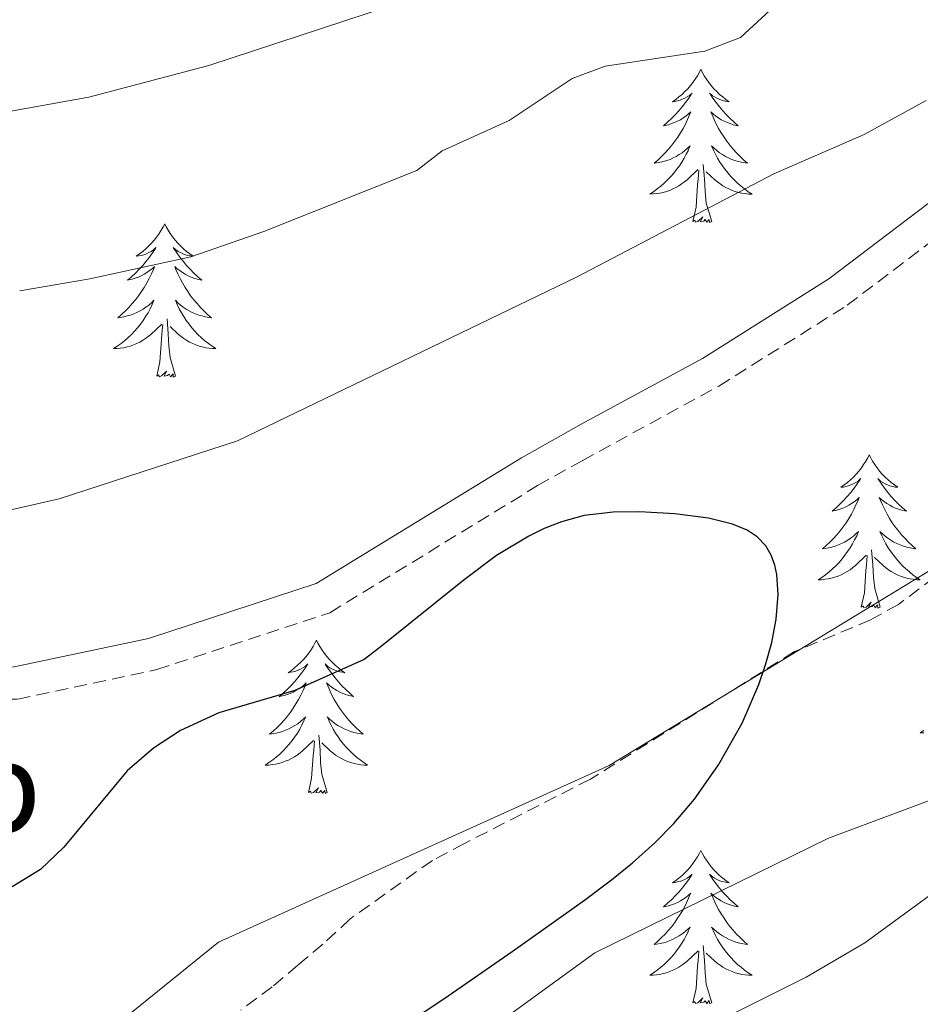
# Model space of a CAD drawing. Units: metres. Extents: x 613503 to 618008, y 4722028 to 4725072.
# Drawn here: x 615942 to 616012, y 4722659 to 4722735 of the extents above; entities that cross this region are included whole.
import ezdxf
from ezdxf.enums import TextEntityAlignment as Align

# ---------------------------------------------------------------- set-up
doc = ezdxf.new("R2010")
doc.units = ezdxf.units.M
doc.header["$MEASUREMENT"] = 0
doc.linetypes.add('TRAZOSX2', pattern=[1.5, 1, -0.5])
for name, color, linetype, lineweight in [('Level 1', 19, 'Continuous', 0), ('Level 11', 142, 'TRAZOSX2', 13), ('Level 20', 19, 'Continuous', 0), ('Level 21', 19, 'Continuous', 0), ('Level 36', 19, 'Continuous', 40), ('Level 37', 92, 'Continuous', 0), ('Level 4', 36, 'Continuous', 30), ('Level 5', 36, 'Continuous', 0)]:
    doc.layers.add(name, color=color, linetype=linetype, lineweight=lineweight)
doc.styles.add('Arial', font='ARIAL.TTF', dxfattribs={"height": 0.2})

msp = doc.modelspace()

# ---------------------------------------------------------------- linework, layer by layer
at = {"layer": 'Level 1', "color": 19, "linetype": 'Continuous', "lineweight": 0, "ltscale": 0.5}
msp.add_polyline3d([(616165.54, 4722838.01, 684.9), (616158.75, 4722826.64, 684.8), (616151.65, 4722817.03, 684.46), (616142.14, 4722807.23, 682.98), (616125.64, 4722793.41, 682.93), (616109.18, 4722777.7, 682.29), (616092.51, 4722765.02, 681.17), (616069.76, 4722745.62, 678.66), (616049.06, 4722724.39, 677.13), (616033.49, 4722708.95, 675.5), (616012.98, 4722692.61, 674.01), (615988.03, 4722677.45, 672.97), (615957.61, 4722663.7, 671.96), (615946.21, 4722654.48, 671.53), (615934.12, 4722641.43, 670.26), (615923.09, 4722631.71, 669.71), (615900.94, 4722610.75, 669.55), (615879.88, 4722596.04, 669.51), (615848.59, 4722565.8, 667.07)], dxfattribs=at)
at = {"layer": 'Level 11', "color": 142, "linetype": 'TRAZOSX2', "lineweight": 13}
msp.add_polyline3d([(616165.41, 4722816.75, 683.78), (616158.959, 4722808.745, 683.67), (616146.558, 4722796.237, 683.14), (616131.916, 4722782.669, 681.94), (616118.535, 4722771.561, 680.82), (616048.2, 4722718.151, 676.21), (616010.538, 4722689.986, 673.72), (616008.368, 4722688.776, 673.67), (616002.447, 4722686.307, 673.72), (615986.557, 4722676.389, 672.87), (615976.756, 4722671.38, 672.62), (615974.256, 4722670.06, 672.3), (615967.856, 4722665.501, 671.82), (615965.726, 4722663.541, 671.39), (615963.795, 4722661.902, 671.39), (615961.785, 4722660.222, 670.77), (615959.335, 4722658.402, 671.08)], dxfattribs=at)
at = {"layer": 'Level 20', "color": 19, "linetype": 'Continuous', "lineweight": 0, "ltscale": 0.5}
msp.add_polyline3d([(615974.75, 4722654.04, 676.54), (615986.91, 4722662.87, 676.62), (616005.1, 4722671.8, 676.71), (616021.37, 4722677.86, 679.07)], dxfattribs=at)
at = {"layer": 'Level 21', "color": 19, "linetype": 'Continuous', "lineweight": 0}
msp.add_polyline3d([(615861.85, 4722608.76, 670.62), (615868.91, 4722616.72, 671.44), (615877.27, 4722627.39, 672.56), (615884.66, 4722636.04, 673.58), (615892.48, 4722644.72, 674.19), (615898.15, 4722652.19, 675.01), (615901.85, 4722659.04, 675.52), (615904.04, 4722666.36, 676.44), (615907.07, 4722680.78, 677.05), (615911.03, 4722684.87, 677.15), (615916.44, 4722686.66, 677.36), (615922.12, 4722685.96, 677.56), (615930.56, 4722685.05, 677.36), (615941.71, 4722685.12, 676.85), (615952.16, 4722687.33, 675.93), (615965.22, 4722691.62, 675.32), (615981.19, 4722701.39, 676.23), (615985.84, 4722704, 676.57), (615995.28, 4722709.13, 677.03), (616005.12, 4722715.32, 677.74), (616013.6, 4722721.76, 678.15), (616024.7, 4722730.96, 678.76), (616028.88, 4722734.91, 679.07)], dxfattribs=at)
at = {"layer": 'Level 21', "color": 19, "linetype": 'TRAZOSX2', "lineweight": 0}
msp.add_polyline3d([(615863.63, 4722607.01, 670.62), (615870.83, 4722615.12, 671.44), (615879.2, 4722625.81, 672.56), (615886.54, 4722634.39, 673.58), (615894.41, 4722643.12, 674.19), (615900.25, 4722650.83, 675.01), (615904.17, 4722658.07, 675.52), (615906.47, 4722665.74, 676.44), (615909.37, 4722679.56, 677.05), (615912.4, 4722682.69, 677.15), (615916.69, 4722684.11, 677.36), (615921.83, 4722683.47, 677.56), (615930.43, 4722682.55, 677.36), (615941.98, 4722682.62, 676.85), (615952.81, 4722684.91, 675.93), (615966.28, 4722689.34, 675.32), (615982.45, 4722699.23, 676.23), (615985.92, 4722701.17, 676.48), (615996.56, 4722706.98, 677.03), (616006.55, 4722713.26, 677.74), (616015.16, 4722719.8, 678.15), (616026.36, 4722729.09, 678.76), (616030.28, 4722732.79, 679.07)], dxfattribs=at)
at = {"layer": 'Level 36', "color": 92, "linetype": 'Continuous', "lineweight": 0}
for points in [[(615995.16, 4722731.63), (615995.04, 4722731.41), (615994.89, 4722731.13), (615994.72, 4722730.87), (615994.54, 4722730.61), (615994.35, 4722730.36), (615994.14, 4722730.12), (615993.92, 4722729.9), (615993.69, 4722729.68), (615993.45, 4722729.48), (615993.2, 4722729.29), (615992.94, 4722729.11), (615993.14, 4722729.13), (615993.34, 4722729.17), (615993.54, 4722729.23), (615993.74, 4722729.3), (615993.92, 4722729.38), (615994.1, 4722729.48), (615994.28, 4722729.59), (615994.48, 4722729.78), (615994.44, 4722729.72), (615994.21, 4722729.37), (615993.97, 4722729.04), (615993.71, 4722728.71), (615993.45, 4722728.4), (615993.17, 4722728.09), (615992.87, 4722727.8), (615992.57, 4722727.51), (615992.26, 4722727.24), (615992.38, 4722727.26), (615992.63, 4722727.32), (615992.87, 4722727.4), (615993.11, 4722727.48), (615993.34, 4722727.59), (615993.56, 4722727.7), (615993.78, 4722727.84), (615993.98, 4722727.98), (615994.18, 4722728.14), (615994.37, 4722728.31), (615994.28, 4722728.09), (615994.12, 4722727.72), (615993.95, 4722727.37), (615993.77, 4722727.02), (615993.57, 4722726.68), (615993.36, 4722726.35), (615993.13, 4722726.03), (615992.89, 4722725.72), (615992.64, 4722725.42), (615992.37, 4722725.12), (615992.1, 4722724.84), (615991.81, 4722724.57), (615991.52, 4722724.32), (615991.71, 4722724.34), (615991.98, 4722724.39), (615992.24, 4722724.45), (615992.5, 4722724.53), (615992.76, 4722724.62), (615993, 4722724.73), (615993.24, 4722724.85), (615993.48, 4722724.99), (615993.7, 4722725.14), (615993.92, 4722725.31), (615994.12, 4722725.48), (615994.32, 4722725.67), (615994.18, 4722725.34)], [(615995.16, 4722731.63), (615995.27, 4722731.41), (615995.42, 4722731.13), (615995.59, 4722730.87), (615995.77, 4722730.61), (615995.97, 4722730.36), (615996.17, 4722730.12), (615996.39, 4722729.9), (615996.62, 4722729.68), (615996.86, 4722729.48), (615997.11, 4722729.29), (615997.37, 4722729.11), (615997.17, 4722729.13), (615996.97, 4722729.17), (615996.77, 4722729.23), (615996.58, 4722729.3), (615996.39, 4722729.38), (615996.21, 4722729.48), (615996.03, 4722729.59), (615995.83, 4722729.78), (615995.87, 4722729.72), (615996.1, 4722729.37), (615996.34, 4722729.04), (615996.6, 4722728.71), (615996.87, 4722728.4), (615997.15, 4722728.09), (615997.44, 4722727.8), (615997.74, 4722727.51), (615998.05, 4722727.24), (615997.93, 4722727.26), (615997.68, 4722727.32), (615997.44, 4722727.4), (615997.21, 4722727.48), (615996.98, 4722727.59), (615996.75, 4722727.7), (615996.54, 4722727.84), (615996.33, 4722727.98), (615996.13, 4722728.14), (615995.94, 4722728.31), (615996.03, 4722728.09), (615996.19, 4722727.72), (615996.36, 4722727.37), (615996.54, 4722727.02), (615996.74, 4722726.68), (615996.96, 4722726.35), (615997.18, 4722726.03), (615997.42, 4722725.72), (615997.67, 4722725.42), (615997.94, 4722725.12), (615998.21, 4722724.84), (615998.5, 4722724.57), (615998.8, 4722724.32), (615998.6, 4722724.34), (615998.33, 4722724.39), (615998.07, 4722724.45), (615997.81, 4722724.53), (615997.56, 4722724.62), (615997.31, 4722724.73), (615997.07, 4722724.85), (615996.83, 4722724.99), (615996.61, 4722725.14), (615996.39, 4722725.31), (615996.19, 4722725.48), (615995.99, 4722725.67), (615996.13, 4722725.34)], [(615994.183, 4722725.345), (615994.023, 4722725.025), (615993.863, 4722724.715), (615993.673, 4722724.405), (615993.483, 4722724.115), (615993.263, 4722723.825), (615993.043, 4722723.545), (615992.813, 4722723.275), (615992.563, 4722723.015), (615992.303, 4722722.775), (615992.033, 4722722.545), (615991.763, 4722722.315), (615991.473, 4722722.105), (615991.183, 4722721.905), (615991.443, 4722721.925), (615991.703, 4722721.955), (615991.973, 4722721.995), (615992.223, 4722722.045), (615992.483, 4722722.125), (615992.733, 4722722.205), (615992.973, 4722722.315), (615993.213, 4722722.425), (615993.443, 4722722.555), (615993.663, 4722722.705), (615993.883, 4722722.865), (615994.083, 4722723.035), (615994.933, 4722723.835)], [(615996.133, 4722725.344), (615996.293, 4722725.024), (615996.463, 4722724.714), (615996.643, 4722724.404), (615996.843, 4722724.114), (615997.053, 4722723.824), (615997.273, 4722723.544), (615997.503, 4722723.274), (615997.753, 4722723.014), (615998.013, 4722722.774), (615998.283, 4722722.544), (615998.563, 4722722.314), (615998.852, 4722722.104), (615999.142, 4722721.914), (615998.872, 4722721.924), (615998.612, 4722721.954), (615998.352, 4722721.994), (615998.093, 4722722.044), (615997.833, 4722722.124), (615997.583, 4722722.204), (615997.343, 4722722.314), (615997.103, 4722722.424), (615996.873, 4722722.555), (615996.653, 4722722.705), (615996.443, 4722722.865), (615996.233, 4722723.035), (615995.573, 4722723.655)], [(615994.54, 4722719.78), (615994.78, 4722720.9), (615994.9, 4722722.64), (615994.94, 4722723.07), (615995.01, 4722723.79)], [(615996.01, 4722719.78), (615995.58, 4722721.22), (615995.49, 4722722.12), (615995.44, 4722723.07), (615995.34, 4722724.23)], [(615996.01, 4722719.78), (615995.83, 4722719.71), (615995.81, 4722719.95), (615995.62, 4722719.73), (615995.5, 4722719.93), (615995.38, 4722719.82), (615995.11, 4722719.77), (615995.31, 4722720.16), (615994.92, 4722719.78), (615994.74, 4722719.73), (615994.69, 4722719.89), (615994.54, 4722719.78)], [(615953.42, 4722719.6), (615953.31, 4722719.38), (615953.15, 4722719.11), (615952.98, 4722718.84), (615952.8, 4722718.59), (615952.61, 4722718.34), (615952.4, 4722718.1), (615952.18, 4722717.88), (615951.95, 4722717.66), (615951.71, 4722717.46), (615951.46, 4722717.26), (615951.2, 4722717.09), (615951.4, 4722717.11), (615951.6, 4722717.15), (615951.8, 4722717.2), (615952, 4722717.27), (615952.18, 4722717.36), (615952.37, 4722717.46), (615952.54, 4722717.57), (615952.74, 4722717.76), (615952.7, 4722717.69), (615952.47, 4722717.35), (615952.23, 4722717.01), (615951.98, 4722716.69), (615951.71, 4722716.37), (615951.43, 4722716.07), (615951.14, 4722715.77), (615950.83, 4722715.49), (615950.52, 4722715.22), (615950.64, 4722715.24), (615950.89, 4722715.3), (615951.13, 4722715.37), (615951.37, 4722715.46), (615951.6, 4722715.56), (615951.82, 4722715.68), (615952.04, 4722715.81), (615952.24, 4722715.96), (615952.44, 4722716.11), (615952.63, 4722716.28), (615952.54, 4722716.06), (615952.38, 4722715.7), (615952.21, 4722715.35), (615952.03, 4722715), (615951.83, 4722714.66), (615951.62, 4722714.33), (615951.39, 4722714.01), (615951.15, 4722713.7), (615950.9, 4722713.39), (615950.64, 4722713.1), (615950.36, 4722712.82), (615950.07, 4722712.55), (615949.78, 4722712.29), (615949.97, 4722712.32), (615950.24, 4722712.36), (615950.5, 4722712.43), (615950.76, 4722712.5), (615951.02, 4722712.6), (615951.26, 4722712.71), (615951.5, 4722712.83), (615951.74, 4722712.97), (615951.96, 4722713.12), (615952.18, 4722713.28), (615952.39, 4722713.46), (615952.58, 4722713.65), (615952.44, 4722713.32)], [(615953.42, 4722719.6), (615953.53, 4722719.38), (615953.68, 4722719.11), (615953.85, 4722718.84), (615954.03, 4722718.59), (615954.23, 4722718.34), (615954.43, 4722718.1), (615954.65, 4722717.88), (615954.88, 4722717.66), (615955.12, 4722717.46), (615955.37, 4722717.26), (615955.63, 4722717.09), (615955.44, 4722717.11), (615955.23, 4722717.15), (615955.03, 4722717.2), (615954.84, 4722717.27), (615954.65, 4722717.36), (615954.47, 4722717.46), (615954.29, 4722717.57), (615954.09, 4722717.76), (615954.13, 4722717.69), (615954.36, 4722717.35), (615954.6, 4722717.01), (615954.86, 4722716.69), (615955.13, 4722716.37), (615955.41, 4722716.07), (615955.7, 4722715.77), (615956, 4722715.49), (615956.32, 4722715.22), (615956.19, 4722715.24), (615955.94, 4722715.3), (615955.7, 4722715.37), (615955.47, 4722715.46), (615955.24, 4722715.56), (615955.01, 4722715.68), (615954.8, 4722715.81), (615954.59, 4722715.96), (615954.39, 4722716.11), (615954.21, 4722716.28), (615954.29, 4722716.06), (615954.45, 4722715.7), (615954.62, 4722715.35), (615954.81, 4722715), (615955.01, 4722714.66), (615955.22, 4722714.33), (615955.44, 4722714.01), (615955.68, 4722713.7), (615955.94, 4722713.39), (615956.2, 4722713.1), (615956.47, 4722712.82), (615956.76, 4722712.55), (615957.06, 4722712.29), (615956.86, 4722712.32), (615956.6, 4722712.36), (615956.33, 4722712.43), (615956.07, 4722712.5), (615955.82, 4722712.6), (615955.57, 4722712.71), (615955.33, 4722712.83), (615955.1, 4722712.97), (615954.87, 4722713.12), (615954.65, 4722713.28), (615954.45, 4722713.46), (615954.25, 4722713.65), (615954.39, 4722713.32)], [(615952.443, 4722713.319), (615952.283, 4722712.999), (615952.123, 4722712.679), (615951.933, 4722712.379), (615951.743, 4722712.079), (615951.533, 4722711.789), (615951.303, 4722711.519), (615951.073, 4722711.249), (615950.823, 4722710.989), (615950.563, 4722710.739), (615950.303, 4722710.509), (615950.023, 4722710.289), (615949.732, 4722710.079), (615949.442, 4722709.889), (615949.702, 4722709.899), (615949.962, 4722709.919), (615950.232, 4722709.959), (615950.492, 4722710.019), (615950.742, 4722710.089), (615950.992, 4722710.179), (615951.242, 4722710.279), (615951.472, 4722710.399), (615951.702, 4722710.529), (615951.922, 4722710.679), (615952.143, 4722710.829), (615952.343, 4722710.999), (615953.193, 4722711.799)], [(615954.393, 4722713.319), (615954.553, 4722712.999), (615954.723, 4722712.679), (615954.903, 4722712.379), (615955.103, 4722712.079), (615955.313, 4722711.789), (615955.532, 4722711.519), (615955.772, 4722711.249), (615956.012, 4722710.989), (615956.272, 4722710.739), (615956.542, 4722710.509), (615956.822, 4722710.289), (615957.112, 4722710.079), (615957.402, 4722709.889), (615957.132, 4722709.899), (615956.872, 4722709.919), (615956.612, 4722709.959), (615956.352, 4722710.019), (615956.092, 4722710.089), (615955.842, 4722710.179), (615955.602, 4722710.279), (615955.362, 4722710.399), (615955.132, 4722710.529), (615954.912, 4722710.679), (615954.702, 4722710.829), (615954.492, 4722710.999), (615953.843, 4722711.619)], [(615952.8, 4722707.75), (615953.04, 4722708.87), (615953.16, 4722710.61), (615953.2, 4722711.05), (615953.27, 4722711.77)], [(615954.27, 4722707.75), (615953.84, 4722709.19), (615953.75, 4722710.1), (615953.7, 4722711.05), (615953.6, 4722712.21)], [(615954.27, 4722707.75), (615954.09, 4722707.68), (615954.08, 4722707.92), (615953.88, 4722707.7), (615953.76, 4722707.9), (615953.64, 4722707.8), (615953.37, 4722707.74), (615953.57, 4722708.14), (615953.18, 4722707.76), (615953, 4722707.7), (615952.96, 4722707.86), (615952.8, 4722707.75)], [(616008.26, 4722701.62), (616008.15, 4722701.4), (616008, 4722701.12), (616007.83, 4722700.86), (616007.65, 4722700.6), (616007.45, 4722700.35), (616007.25, 4722700.12), (616007.03, 4722699.89), (616006.8, 4722699.67), (616006.56, 4722699.47), (616006.31, 4722699.28), (616006.05, 4722699.1), (616006.25, 4722699.12), (616006.45, 4722699.16), (616006.65, 4722699.22), (616006.84, 4722699.29), (616007.03, 4722699.37), (616007.21, 4722699.47), (616007.39, 4722699.58), (616007.59, 4722699.77), (616007.55, 4722699.71), (616007.32, 4722699.36), (616007.08, 4722699.03), (616006.82, 4722698.7), (616006.55, 4722698.38), (616006.27, 4722698.08), (616005.98, 4722697.79), (616005.68, 4722697.5), (616005.37, 4722697.23), (616005.49, 4722697.26), (616005.74, 4722697.31), (616005.98, 4722697.39), (616006.21, 4722697.47), (616006.44, 4722697.58), (616006.67, 4722697.7), (616006.88, 4722697.83), (616007.09, 4722697.97), (616007.29, 4722698.13), (616007.48, 4722698.3), (616007.39, 4722698.08), (616007.23, 4722697.72), (616007.06, 4722697.36), (616006.88, 4722697.01), (616006.68, 4722696.67), (616006.46, 4722696.34), (616006.24, 4722696.02), (616006, 4722695.71), (616005.75, 4722695.41), (616005.48, 4722695.11), (616005.21, 4722694.83), (616004.92, 4722694.56), (616004.62, 4722694.3), (616004.82, 4722694.33), (616005.09, 4722694.38), (616005.35, 4722694.44), (616005.61, 4722694.52), (616005.86, 4722694.61), (616006.11, 4722694.72), (616006.35, 4722694.84), (616006.59, 4722694.98), (616006.81, 4722695.13), (616007.03, 4722695.3), (616007.23, 4722695.47), (616007.43, 4722695.66), (616007.29, 4722695.33)], [(616008.26, 4722701.62), (616008.38, 4722701.4), (616008.53, 4722701.12), (616008.7, 4722700.86), (616008.88, 4722700.6), (616009.07, 4722700.35), (616009.28, 4722700.12), (616009.5, 4722699.89), (616009.73, 4722699.67), (616009.97, 4722699.47), (616010.22, 4722699.28), (616010.48, 4722699.1), (616010.28, 4722699.12), (616010.08, 4722699.16), (616009.88, 4722699.22), (616009.68, 4722699.29), (616009.5, 4722699.37), (616009.32, 4722699.47), (616009.14, 4722699.58), (616008.94, 4722699.77), (616008.98, 4722699.71), (616009.21, 4722699.36), (616009.45, 4722699.03), (616009.71, 4722698.7), (616009.97, 4722698.38), (616010.25, 4722698.08), (616010.55, 4722697.79), (616010.85, 4722697.5), (616011.16, 4722697.23), (616011.04, 4722697.26), (616010.79, 4722697.31), (616010.55, 4722697.39), (616010.31, 4722697.47), (616010.08, 4722697.58), (616009.86, 4722697.7), (616009.64, 4722697.83), (616009.44, 4722697.97), (616009.24, 4722698.13), (616009.05, 4722698.3), (616009.14, 4722698.08), (616009.3, 4722697.72), (616009.47, 4722697.36), (616009.65, 4722697.01), (616009.85, 4722696.67), (616010.06, 4722696.34), (616010.29, 4722696.02), (616010.53, 4722695.71), (616010.78, 4722695.41), (616011.05, 4722695.11), (616011.32, 4722694.83), (616011.61, 4722694.56), (616011.9, 4722694.3), (616011.71, 4722694.33), (616011.44, 4722694.38), (616011.18, 4722694.44), (616010.92, 4722694.52), (616010.66, 4722694.61), (616010.42, 4722694.72), (616010.18, 4722694.84), (616009.94, 4722694.98), (616009.72, 4722695.13), (616009.5, 4722695.3), (616009.3, 4722695.47), (616009.1, 4722695.66), (616009.24, 4722695.33)], [(616007.289, 4722695.326), (616007.129, 4722695.006), (616006.958, 4722694.696), (616006.778, 4722694.386), (616006.578, 4722694.096), (616006.368, 4722693.806), (616006.148, 4722693.526), (616005.918, 4722693.256), (616005.668, 4722692.996), (616005.408, 4722692.756), (616005.138, 4722692.516), (616004.858, 4722692.296), (616004.568, 4722692.086), (616004.278, 4722691.896), (616004.548, 4722691.906), (616004.808, 4722691.936), (616005.068, 4722691.976), (616005.328, 4722692.036), (616005.588, 4722692.106), (616005.838, 4722692.186), (616006.078, 4722692.296), (616006.318, 4722692.406), (616006.548, 4722692.536), (616006.768, 4722692.686), (616006.978, 4722692.846), (616007.188, 4722693.016), (616008.038, 4722693.816)], [(616009.238, 4722695.326), (616009.398, 4722695.006), (616009.558, 4722694.696), (616009.748, 4722694.386), (616009.938, 4722694.096), (616010.158, 4722693.806), (616010.378, 4722693.526), (616010.608, 4722693.256), (616010.858, 4722692.996), (616011.118, 4722692.756), (616011.388, 4722692.516), (616011.658, 4722692.296), (616011.948, 4722692.086), (616012.238, 4722691.896), (616011.978, 4722691.906), (616011.718, 4722691.936), (616011.448, 4722691.976), (616011.198, 4722692.036), (616010.938, 4722692.106), (616010.688, 4722692.186), (616010.448, 4722692.296), (616010.208, 4722692.406), (616009.978, 4722692.536), (616009.758, 4722692.686), (616009.538, 4722692.846), (616009.338, 4722693.016), (616008.678, 4722693.636)], [(616009.12, 4722689.77), (616008.69, 4722691.21), (616008.6, 4722692.11), (616008.55, 4722693.06), (616008.45, 4722694.22)], [(616007.64, 4722689.77), (616007.89, 4722690.88), (616008, 4722692.63), (616008.05, 4722693.06), (616008.11, 4722693.78)], [(616009.12, 4722689.77), (616008.94, 4722689.7), (616008.92, 4722689.94), (616008.73, 4722689.72), (616008.61, 4722689.92), (616008.49, 4722689.81), (616008.22, 4722689.76), (616008.42, 4722690.15), (616008.03, 4722689.77), (616007.84, 4722689.72), (616007.8, 4722689.88), (616007.64, 4722689.77)], [(615965.23, 4722687.19), (615965.12, 4722686.97), (615964.97, 4722686.7), (615964.8, 4722686.43), (615964.62, 4722686.17), (615964.42, 4722685.93), (615964.22, 4722685.69), (615964, 4722685.46), (615963.77, 4722685.25), (615963.53, 4722685.04), (615963.28, 4722684.85), (615963.02, 4722684.67), (615963.22, 4722684.7), (615963.42, 4722684.74), (615963.62, 4722684.79), (615963.81, 4722684.86), (615964, 4722684.94), (615964.18, 4722685.04), (615964.36, 4722685.16), (615964.56, 4722685.35), (615964.52, 4722685.28), (615964.29, 4722684.94), (615964.05, 4722684.6), (615963.79, 4722684.27), (615963.52, 4722683.96), (615963.24, 4722683.65), (615962.95, 4722683.36), (615962.65, 4722683.08), (615962.34, 4722682.8), (615962.46, 4722682.83), (615962.71, 4722682.89), (615962.95, 4722682.96), (615963.18, 4722683.05), (615963.42, 4722683.15), (615963.64, 4722683.27), (615963.85, 4722683.4), (615964.06, 4722683.54), (615964.26, 4722683.7), (615964.44, 4722683.87), (615964.36, 4722683.65), (615964.2, 4722683.29), (615964.03, 4722682.93), (615963.84, 4722682.59), (615963.64, 4722682.25), (615963.43, 4722681.92), (615963.21, 4722681.59), (615962.97, 4722681.28), (615962.72, 4722680.98), (615962.45, 4722680.69), (615962.18, 4722680.41), (615961.89, 4722680.14), (615961.59, 4722679.88), (615961.79, 4722679.9), (615962.06, 4722679.95), (615962.32, 4722680.01), (615962.58, 4722680.09), (615962.83, 4722680.19), (615963.08, 4722680.29), (615963.32, 4722680.42), (615963.56, 4722680.56), (615963.78, 4722680.7), (615964, 4722680.87), (615964.2, 4722681.04), (615964.4, 4722681.23), (615964.26, 4722680.91)], [(615965.23, 4722687.19), (615965.34, 4722686.97), (615965.5, 4722686.7), (615965.67, 4722686.43), (615965.85, 4722686.17), (615966.04, 4722685.93), (615966.25, 4722685.69), (615966.47, 4722685.46), (615966.7, 4722685.25), (615966.94, 4722685.04), (615967.19, 4722684.85), (615967.45, 4722684.67), (615967.25, 4722684.7), (615967.05, 4722684.74), (615966.85, 4722684.79), (615966.66, 4722684.86), (615966.47, 4722684.94), (615966.28, 4722685.04), (615966.11, 4722685.16), (615965.91, 4722685.35), (615965.95, 4722685.28), (615966.18, 4722684.94), (615966.42, 4722684.6), (615966.68, 4722684.27), (615966.94, 4722683.96), (615967.22, 4722683.65), (615967.52, 4722683.36), (615967.82, 4722683.08), (615968.13, 4722682.8), (615968.01, 4722682.83), (615967.76, 4722682.89), (615967.52, 4722682.96), (615967.28, 4722683.05), (615967.05, 4722683.15), (615966.83, 4722683.27), (615966.61, 4722683.4), (615966.41, 4722683.54), (615966.21, 4722683.7), (615966.02, 4722683.87), (615966.11, 4722683.65), (615966.27, 4722683.29), (615966.44, 4722682.93), (615966.62, 4722682.59), (615966.82, 4722682.25), (615967.04, 4722681.92), (615967.26, 4722681.59), (615967.5, 4722681.28), (615967.75, 4722680.98), (615968.02, 4722680.69), (615968.29, 4722680.41), (615968.58, 4722680.14), (615968.88, 4722679.88), (615968.68, 4722679.9), (615968.41, 4722679.95), (615968.15, 4722680.01), (615967.89, 4722680.09), (615967.64, 4722680.19), (615967.39, 4722680.29), (615967.15, 4722680.42), (615966.91, 4722680.56), (615966.69, 4722680.7), (615966.47, 4722680.87), (615966.26, 4722681.04), (615966.07, 4722681.23), (615966.21, 4722680.91)], [(615964.258, 4722680.91), (615964.098, 4722680.58), (615963.928, 4722680.27), (615963.748, 4722679.97), (615963.548, 4722679.67), (615963.338, 4722679.38), (615963.118, 4722679.1), (615962.878, 4722678.84), (615962.638, 4722678.58), (615962.378, 4722678.331), (615962.108, 4722678.101), (615961.828, 4722677.881), (615961.538, 4722677.671), (615961.248, 4722677.481), (615961.518, 4722677.481), (615961.778, 4722677.511), (615962.038, 4722677.551), (615962.298, 4722677.611), (615962.558, 4722677.681), (615962.808, 4722677.771), (615963.048, 4722677.87), (615963.288, 4722677.99), (615963.518, 4722678.12), (615963.738, 4722678.26), (615963.958, 4722678.42), (615964.158, 4722678.59), (615965.008, 4722679.39)], [(615966.208, 4722680.91), (615966.368, 4722680.58), (615966.538, 4722680.27), (615966.718, 4722679.97), (615966.918, 4722679.67), (615967.118, 4722679.38), (615967.348, 4722679.1), (615967.578, 4722678.84), (615967.828, 4722678.58), (615968.088, 4722678.33), (615968.358, 4722678.1), (615968.637, 4722677.88), (615968.917, 4722677.67), (615969.207, 4722677.48), (615968.947, 4722677.48), (615968.687, 4722677.51), (615968.417, 4722677.55), (615968.157, 4722677.61), (615967.907, 4722677.68), (615967.657, 4722677.77), (615967.418, 4722677.87), (615967.178, 4722677.99), (615966.948, 4722678.12), (615966.728, 4722678.26), (615966.508, 4722678.42), (615966.308, 4722678.59), (615965.648, 4722679.21)], [(616012.526, 4722680.176), (616012.236, 4722679.976), (616012.506, 4722679.986)], [(615964.62, 4722675.34), (615964.86, 4722676.46), (615964.97, 4722678.2), (615965.02, 4722678.63), (615965.08, 4722679.36)], [(615966.08, 4722675.34), (615965.66, 4722676.78), (615965.56, 4722677.68), (615965.52, 4722678.63), (615965.42, 4722679.8)], [(615966.08, 4722675.34), (615965.91, 4722675.27), (615965.89, 4722675.51), (615965.7, 4722675.29), (615965.58, 4722675.49), (615965.46, 4722675.38), (615965.19, 4722675.33), (615965.39, 4722675.72), (615965, 4722675.34), (615964.81, 4722675.29), (615964.77, 4722675.45), (615964.62, 4722675.34)], [(615995.16, 4722670.83), (615995.04, 4722670.61), (615994.89, 4722670.34), (615994.72, 4722670.07), (615994.54, 4722669.81), (615994.35, 4722669.57), (615994.14, 4722669.33), (615993.92, 4722669.1), (615993.69, 4722668.89), (615993.45, 4722668.68), (615993.2, 4722668.49), (615992.94, 4722668.31), (615993.14, 4722668.34), (615993.34, 4722668.38), (615993.54, 4722668.43), (615993.74, 4722668.5), (615993.92, 4722668.58), (615994.1, 4722668.68), (615994.28, 4722668.8), (615994.48, 4722668.99), (615994.44, 4722668.92), (615994.21, 4722668.58), (615993.97, 4722668.24), (615993.71, 4722667.91), (615993.45, 4722667.6), (615993.17, 4722667.29), (615992.87, 4722667), (615992.57, 4722666.72), (615992.26, 4722666.44), (615992.38, 4722666.47), (615992.63, 4722666.53), (615992.87, 4722666.6), (615993.11, 4722666.69), (615993.34, 4722666.79), (615993.56, 4722666.91), (615993.78, 4722667.04), (615993.98, 4722667.18), (615994.18, 4722667.34), (615994.37, 4722667.51), (615994.28, 4722667.29), (615994.12, 4722666.93), (615993.95, 4722666.57), (615993.77, 4722666.23), (615993.57, 4722665.89), (615993.35, 4722665.56), (615993.13, 4722665.23), (615992.89, 4722664.92), (615992.64, 4722664.62), (615992.37, 4722664.33), (615992.1, 4722664.05), (615991.81, 4722663.78), (615991.51, 4722663.52), (615991.71, 4722663.54), (615991.98, 4722663.59), (615992.24, 4722663.65), (615992.5, 4722663.73), (615992.75, 4722663.83), (615993, 4722663.93), (615993.24, 4722664.06), (615993.48, 4722664.2), (615993.7, 4722664.34), (615993.92, 4722664.51), (615994.12, 4722664.68), (615994.32, 4722664.87), (615994.18, 4722664.55)], [(615995.16, 4722670.83), (615995.27, 4722670.61), (615995.42, 4722670.34), (615995.59, 4722670.07), (615995.77, 4722669.81), (615995.97, 4722669.57), (615996.17, 4722669.33), (615996.39, 4722669.1), (615996.62, 4722668.89), (615996.86, 4722668.68), (615997.11, 4722668.49), (615997.37, 4722668.31), (615997.17, 4722668.34), (615996.97, 4722668.38), (615996.77, 4722668.43), (615996.58, 4722668.5), (615996.39, 4722668.58), (615996.21, 4722668.68), (615996.03, 4722668.8), (615995.83, 4722668.99), (615995.87, 4722668.92), (615996.1, 4722668.58), (615996.34, 4722668.24), (615996.6, 4722667.91), (615996.87, 4722667.6), (615997.15, 4722667.29), (615997.44, 4722667), (615997.74, 4722666.72), (615998.05, 4722666.44), (615997.93, 4722666.47), (615997.68, 4722666.53), (615997.44, 4722666.6), (615997.2, 4722666.69), (615996.98, 4722666.79), (615996.75, 4722666.91), (615996.54, 4722667.04), (615996.33, 4722667.18), (615996.13, 4722667.34), (615995.94, 4722667.51), (615996.03, 4722667.29), (615996.19, 4722666.93), (615996.36, 4722666.57), (615996.54, 4722666.23), (615996.74, 4722665.89), (615996.96, 4722665.56), (615997.18, 4722665.23), (615997.42, 4722664.92), (615997.67, 4722664.62), (615997.94, 4722664.33), (615998.21, 4722664.05), (615998.5, 4722663.78), (615998.8, 4722663.52), (615998.6, 4722663.54), (615998.33, 4722663.59), (615998.07, 4722663.65), (615997.81, 4722663.73), (615997.56, 4722663.83), (615997.31, 4722663.93), (615997.07, 4722664.06), (615996.83, 4722664.2), (615996.61, 4722664.34), (615996.39, 4722664.51), (615996.19, 4722664.68), (615995.99, 4722664.87), (615996.13, 4722664.55)], [(615994.185, 4722664.549), (615994.025, 4722664.219), (615993.855, 4722663.909), (615993.675, 4722663.609), (615993.475, 4722663.309), (615993.265, 4722663.019), (615993.045, 4722662.739), (615992.815, 4722662.479), (615992.565, 4722662.219), (615992.305, 4722661.969), (615992.034, 4722661.739), (615991.754, 4722661.519), (615991.464, 4722661.309), (615991.184, 4722661.119), (615991.444, 4722661.119), (615991.704, 4722661.149), (615991.964, 4722661.189), (615992.224, 4722661.249), (615992.484, 4722661.319), (615992.734, 4722661.409), (615992.974, 4722661.509), (615993.214, 4722661.629), (615993.444, 4722661.759), (615993.664, 4722661.899), (615993.884, 4722662.059), (615994.084, 4722662.229), (615994.935, 4722663.029)], [(615996.135, 4722664.549), (615996.295, 4722664.219), (615996.465, 4722663.909), (615996.645, 4722663.609), (615996.845, 4722663.309), (615997.054, 4722663.019), (615997.274, 4722662.739), (615997.504, 4722662.479), (615997.754, 4722662.219), (615998.014, 4722661.969), (615998.284, 4722661.739), (615998.564, 4722661.519), (615998.844, 4722661.309), (615999.144, 4722661.119), (615998.874, 4722661.119), (615998.614, 4722661.149), (615998.344, 4722661.189), (615998.094, 4722661.249), (615997.834, 4722661.319), (615997.584, 4722661.409), (615997.344, 4722661.509), (615997.104, 4722661.629), (615996.874, 4722661.759), (615996.654, 4722661.899), (615996.434, 4722662.059), (615996.234, 4722662.229), (615995.575, 4722662.849)], [(615996.01, 4722658.98), (615995.58, 4722660.42), (615995.49, 4722661.32), (615995.44, 4722662.27), (615995.34, 4722663.44)], [(615994.54, 4722658.98), (615994.78, 4722660.1), (615994.89, 4722661.84), (615994.94, 4722662.27), (615995, 4722663)], [(615996.01, 4722658.98), (615995.83, 4722658.91), (615995.81, 4722659.15), (615995.62, 4722658.93), (615995.5, 4722659.13), (615995.38, 4722659.02), (615995.11, 4722658.97), (615995.31, 4722659.36), (615994.92, 4722658.98), (615994.73, 4722658.93), (615994.69, 4722659.09), (615994.54, 4722658.98)]]:
    msp.add_lwpolyline(points, dxfattribs=at)
at = {"layer": 'Level 4', "color": 36, "linetype": 'Continuous', "lineweight": 30}
msp.add_polyline3d([(615971.2, 4722656.67, 675), (615975.14, 4722659.28, 675), (615980.47, 4722662.98, 675), (615986.09, 4722666.97, 675), (615988.21, 4722668.56, 675), (615989.84, 4722669.88, 675), (615991.57, 4722671.43, 675), (615993.05, 4722672.94, 675), (615994.65, 4722674.82, 675), (615996.54, 4722677.49, 675), (615998.37, 4722680.73, 675), (615999.67, 4722683.74, 675), (616000.2, 4722685.27, 675), (616000.68, 4722687.03, 675), (616001.03, 4722688.84, 675), (616001.18, 4722690.76, 675), (616001.07, 4722692.32, 675), (616000.91, 4722693.04, 675), (616000.63, 4722693.82, 675), (616000.21, 4722694.54, 675), (615999.549, 4722695.246, 675), (615998.759, 4722695.766, 675), (615997.629, 4722696.236, 675), (615995.759, 4722696.686, 675), (615993.119, 4722697.027, 675), (615990.379, 4722697.187, 675), (615988.339, 4722697.167, 675), (615986.079, 4722696.897, 675), (615984.299, 4722696.417, 675), (615982.949, 4722695.878, 675), (615981.759, 4722695.298, 675), (615979.259, 4722693.788, 675), (615976.729, 4722691.908, 675), (615970.159, 4722686.639, 675), (615968.949, 4722685.699, 675), (615963.558, 4722683.28, 675), (615957.628, 4722681.541, 675), (615954.638, 4722680.161, 675), (615952.548, 4722678.801, 675), (615950.508, 4722677.032, 675), (615945.567, 4722671.082, 675), (615943.757, 4722669.363, 675), (615941.547, 4722668.013, 675)], dxfattribs=at)
at = {"layer": 'Level 5', "color": 36, "linetype": 'Continuous', "lineweight": 0}
for points in [[(616016.676, 4722750.541, 685), (616007.965, 4722743.562, 685), (616006.165, 4722741.412, 685), (615998.254, 4722734.114, 685), (615995.454, 4722733.034, 685), (615987.714, 4722731.885, 685), (615985.144, 4722730.925, 685), (615980.224, 4722727.645, 685), (615975.014, 4722725.296, 685), (615973.044, 4722723.756, 685), (615961.143, 4722718.998, 685), (615955.443, 4722717.038, 685), (615947.593, 4722715.329, 685), (615942.133, 4722714.39, 685)], [(615971, 4722736.57, 690), (615956.85, 4722731.93, 690), (615947.52, 4722729.45, 690), (615941.43, 4722728.36, 690)], [(616012.69, 4722729.2, 680), (616007.88, 4722726.56, 680), (616000.83, 4722723.5, 680), (615985.54, 4722715.49, 680), (615959.08, 4722702.71, 680), (615945.2, 4722698.2, 680), (615933.8, 4722695.6, 680), (615927.97, 4722695.39, 680), (615919.29, 4722696.71, 680), (615916.61, 4722696.79, 680), (615914.042, 4722696.433, 680), (615911.692, 4722695.593, 680), (615908.952, 4722694.124, 680), (615894.361, 4722685.745, 680), (615889.941, 4722682.156, 680), (615876.609, 4722669.098, 680), (615870.779, 4722662.149, 680), (615864.617, 4722652.4, 680)], [(615996.08, 4722657.35, 680), (616003.35, 4722660.96, 680), (616007.92, 4722663.65, 680), (616023.44, 4722674.99, 680)]]:
    msp.add_polyline3d(points, dxfattribs=at)

# ---------------------------------------------------------------- texts
at = {"layer": 'Level 37', "color": 92, "linetype": 'Continuous', "lineweight": 0, "style": 'Arial'}
msp.add_text('Mb', height=7, dxfattribs=at).set_placement((615936.965, 4722675.79, 676.28), align=Align.MIDDLE_CENTER)

doc.saveas('drawing.dxf')
